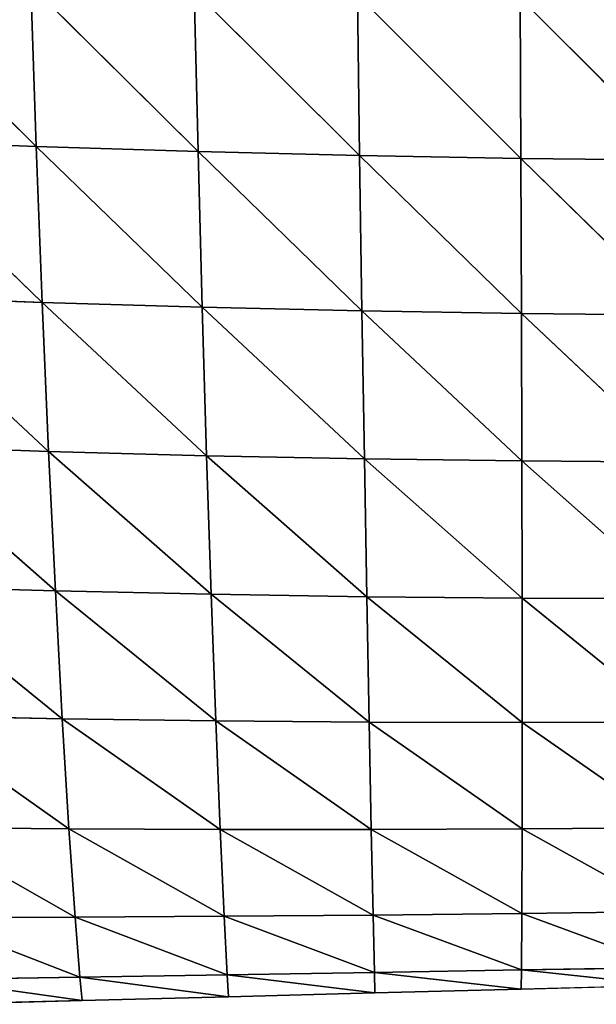
# Model space of a CAD drawing. Extents: x 3446 to 5005, y 1922 to 2416.
# Drawn here: x 3616 to 3660, y 1940 to 2015 of the extents above; entities that cross this region are included whole.
import ezdxf

# ---------------------------------------------------------------- set-up
doc = ezdxf.new("R2010")
doc.units = 0
doc.layers.get('0').update_dxf_attribs({"color": 13, "linetype": 'CONTINUOUS'})

# ---------------------------------------------------------------- blocks, each defined once
blk = doc.blocks.new('SKUPINA_20')
at = {"color": 37}
for p, q in [((157.445, 80.833, 137.272), (170.47, 67.941, 127.57)), ((170.044, 80.338, 140.301), (170.47, 67.941, 127.57)), ((170.044, 80.338, 140.301), (182.922, 67.543, 129.396)), ((182.623, 79.934, 142.438), (182.922, 67.543, 129.396)), ((182.623, 79.934, 142.438), (195.353, 67.235, 130.443)), ((195.181, 79.617, 143.717), (195.353, 67.235, 130.443)), ((195.181, 79.617, 143.717), (207.765, 67.013, 130.731)), ((207.72, 79.385, 144.159), (207.765, 67.013, 130.731)), ((207.72, 79.385, 144.159), (220.161, 66.877, 130.27)), ((157.997, 68.432, 124.936), (170.47, 67.941, 127.57)), ((157.997, 68.432, 124.936), (170.932, 55.938, 113.311)), ((170.47, 67.941, 127.57), (170.932, 55.938, 113.311)), ((170.47, 67.941, 127.57), (183.244, 55.564, 114.811)), ((170.47, 67.941, 127.57), (182.922, 67.543, 129.396)), ((182.922, 67.543, 129.396), (183.244, 55.564, 114.811)), ((182.922, 67.543, 129.396), (195.534, 55.279, 115.621)), ((182.922, 67.543, 129.396), (195.353, 67.235, 130.443)), ((195.353, 67.235, 130.443), (195.534, 55.279, 115.621)), ((195.353, 67.235, 130.443), (207.804, 55.079, 115.759)), ((195.353, 67.235, 130.443), (207.765, 67.013, 130.731)), ((207.765, 67.013, 130.731), (220.161, 66.877, 130.27)), ((207.765, 67.013, 130.731), (207.804, 55.079, 115.759)), ((207.765, 67.013, 130.731), (220.061, 54.965, 115.234)), ((158.599, 56.406, 111.092), (170.932, 55.938, 113.311)), ((158.599, 56.406, 111.092), (171.426, 44.47, 97.531)), ((170.932, 55.938, 113.311), (183.244, 55.564, 114.811)), ((170.932, 55.938, 113.311), (171.426, 44.47, 97.531)), ((170.932, 55.938, 113.311), (183.583, 44.14, 98.7)), ((183.244, 55.564, 114.811), (183.583, 44.14, 98.7)), ((183.244, 55.564, 114.811), (195.72, 43.896, 99.276)), ((183.244, 55.564, 114.811), (195.534, 55.279, 115.621)), ((195.534, 55.279, 115.621), (207.804, 55.079, 115.759)), ((195.534, 55.279, 115.621), (195.72, 43.896, 99.276)), ((195.534, 55.279, 115.621), (207.837, 43.734, 99.277)), ((207.804, 55.079, 115.759), (207.837, 43.734, 99.277)), ((207.804, 55.079, 115.759), (219.941, 43.653, 98.709)), ((207.804, 55.079, 115.759), (220.061, 54.965, 115.234)), ((159.247, 44.891, 95.742), (171.426, 44.47, 97.531)), ((159.247, 44.891, 95.742), (171.943, 33.734, 80.35)), ((171.426, 44.47, 97.531), (171.943, 33.734, 80.35)), ((171.426, 44.47, 97.531), (183.935, 33.471, 81.187)), ((171.426, 44.47, 97.531), (183.583, 44.14, 98.7)), ((183.583, 44.14, 98.7), (195.72, 43.896, 99.276)), ((183.583, 44.14, 98.7), (183.935, 33.471, 81.187)), ((183.583, 44.14, 98.7), (195.907, 33.288, 81.539)), ((195.72, 43.896, 99.276), (195.907, 33.288, 81.539)), ((195.72, 43.896, 99.276), (207.861, 33.178, 81.42)), ((195.72, 43.896, 99.276), (207.837, 43.734, 99.277)), ((207.837, 43.734, 99.277), (207.861, 33.178, 81.42)), ((207.837, 43.734, 99.277), (219.802, 33.142, 80.837)), ((207.837, 43.734, 99.277), (219.941, 43.653, 98.709)), ((159.931, 34.082, 79.002), (172.475, 23.898, 61.892)), ((159.931, 34.082, 79.002), (171.943, 33.734, 80.35)), ((171.943, 33.734, 80.35), (172.475, 23.898, 61.892)), ((171.943, 33.734, 80.35), (184.29, 23.737, 62.426)), ((171.943, 33.734, 80.35), (183.935, 33.471, 81.187)), ((183.935, 33.471, 81.187), (195.907, 33.288, 81.539)), ((183.935, 33.471, 81.187), (184.29, 23.737, 62.426)), ((183.935, 33.471, 81.187), (196.089, 23.642, 62.586)), ((195.907, 33.288, 81.539), (196.089, 23.642, 62.586)), ((195.907, 33.288, 81.539), (207.873, 23.609, 62.388)), ((195.907, 33.288, 81.539), (207.861, 33.178, 81.42)), ((207.861, 33.178, 81.42), (219.802, 33.142, 80.837)), ((207.861, 33.178, 81.42), (207.873, 23.609, 62.388)), ((207.861, 33.178, 81.42), (219.644, 23.636, 61.836)), ((160.641, 24.134, 60.963), (172.99, 15.421, 42.954)), ((160.641, 24.134, 60.963), (172.475, 23.898, 61.892)), ((172.475, 23.898, 61.892), (172.99, 15.421, 42.954)), ((172.475, 23.898, 61.892), (184.63, 15.371, 43.195)), ((172.475, 23.898, 61.892), (184.29, 23.737, 62.426)), ((184.29, 23.737, 62.426), (184.63, 15.371, 43.195)), ((184.29, 23.737, 62.426), (196.255, 15.371, 43.178)), ((184.29, 23.737, 62.426), (196.089, 23.642, 62.586)), ((196.089, 23.642, 62.586), (196.255, 15.371, 43.178)), ((196.089, 23.642, 62.586), (207.868, 15.418, 42.916)), ((196.089, 23.642, 62.586), (207.873, 23.609, 62.388)), ((207.873, 23.609, 62.388), (207.868, 15.418, 42.916)), ((207.873, 23.609, 62.388), (219.644, 23.636, 61.836)), ((207.873, 23.609, 62.388), (219.472, 15.509, 42.413)), ((161.336, 15.529, 42.44), (173.459, 8.633, 24.429)), ((161.336, 15.529, 42.44), (172.99, 15.421, 42.954)), ((172.99, 15.421, 42.954), (184.63, 15.371, 43.195)), ((172.99, 15.421, 42.954), (173.459, 8.633, 24.429)), ((172.99, 15.421, 42.954), (184.932, 8.697, 24.403)), ((184.63, 15.371, 43.195), (196.255, 15.371, 43.178)), ((184.63, 15.371, 43.195), (184.932, 8.697, 24.403)), ((184.63, 15.371, 43.195), (196.394, 8.791, 24.226)), ((196.255, 15.371, 43.178), (207.868, 15.418, 42.916)), ((196.255, 15.371, 43.178), (196.394, 8.791, 24.226)), ((196.255, 15.371, 43.178), (207.847, 8.912, 23.906)), ((207.868, 15.418, 42.916), (207.847, 8.912, 23.906)), ((207.868, 15.418, 42.916), (219.472, 15.509, 42.413)), ((207.868, 15.418, 42.916), (219.291, 9.059, 23.447)), ((161.976, 8.605, 24.293), (173.459, 8.633, 24.429)), ((161.976, 8.605, 24.293), (173.832, 4.008, 8.225)), ((173.459, 8.633, 24.429), (184.932, 8.697, 24.403)), ((173.459, 8.633, 24.429), (173.832, 4.008, 8.225)), ((173.459, 8.633, 24.429), (185.164, 4.188, 8.036)), ((184.932, 8.697, 24.403), (196.394, 8.791, 24.226)), ((184.932, 8.697, 24.403), (185.164, 4.188, 8.036)), ((184.932, 8.697, 24.403), (196.489, 4.372, 7.759)), ((196.394, 8.791, 24.226), (207.847, 8.912, 23.906)), ((196.394, 8.791, 24.226), (196.489, 4.372, 7.759)), ((196.394, 8.791, 24.226), (207.809, 4.561, 7.413)), ((207.847, 8.912, 23.906), (207.809, 4.561, 7.413)), ((207.847, 8.912, 23.906), (219.291, 9.059, 23.447)), ((207.847, 8.912, 23.906), (219.121, 4.748, 6.98)), ((196.489, 4.372, 7.759), (207.809, 4.561, 7.413)), ((207.809, 4.561, 7.413), (207.784, 3.084)), ((207.809, 4.561, 7.413), (219.121, 4.748, 6.98)), ((207.809, 4.561, 7.413), (219.044, 3.376)), ((162.494, 3.834, 8.33), (173.832, 4.008, 8.225)), ((162.494, 3.834, 8.33), (174.004, 2.21)), ((173.832, 4.008, 8.225), (185.164, 4.188, 8.036)), ((173.832, 4.008, 8.225), (174.004, 2.21)), ((173.832, 4.008, 8.225), (185.264, 2.502)), ((185.164, 4.188, 8.036), (196.489, 4.372, 7.759)), ((185.164, 4.188, 8.036), (185.264, 2.502)), ((185.164, 4.188, 8.036), (196.524, 2.793)), ((196.489, 4.372, 7.759), (196.524, 2.793)), ((196.489, 4.372, 7.759), (207.784, 3.084)), ((196.524, 2.793), (207.784, 3.084)), ((207.784, 3.084), (219.044, 3.376)), ((174.004, 2.21), (185.264, 2.502)), ((185.264, 2.502), (196.524, 2.793)), ((162.744, 1.919), (174.004, 2.21))]:
    blk.add_line(p, q, dxfattribs=at)
mesh = blk.add_polyface(dxfattribs=at)
corners = [(157.445, 80.833, 137.272), (170.47, 67.941, 127.57), (157.997, 68.432, 124.936)]
mesh.append_faces([[corners[k] for k in face] for face in [(0, 1, 2)]], dxfattribs={"color": 37})
mesh = blk.add_polyface(dxfattribs=at)
corners = [(170.044, 80.338, 140.301), (170.47, 67.941, 127.57), (157.445, 80.833, 137.272)]
mesh.append_faces([[corners[k] for k in face] for face in [(0, 1, 2)]], dxfattribs={"color": 37})
mesh = blk.add_polyface(dxfattribs=at)
corners = [(170.044, 80.338, 140.301), (182.922, 67.543, 129.396), (170.47, 67.941, 127.57)]
mesh.append_faces([[corners[k] for k in face] for face in [(0, 1, 2)]], dxfattribs={"color": 37})
mesh = blk.add_polyface(dxfattribs=at)
corners = [(182.623, 79.934, 142.438), (182.922, 67.543, 129.396), (170.044, 80.338, 140.301)]
mesh.append_faces([[corners[k] for k in face] for face in [(0, 1, 2)]], dxfattribs={"color": 37})
mesh = blk.add_polyface(dxfattribs=at)
corners = [(182.623, 79.934, 142.438), (195.353, 67.235, 130.443), (182.922, 67.543, 129.396)]
mesh.append_faces([[corners[k] for k in face] for face in [(0, 1, 2)]], dxfattribs={"color": 37})
mesh = blk.add_polyface(dxfattribs=at)
corners = [(195.181, 79.617, 143.717), (195.353, 67.235, 130.443), (182.623, 79.934, 142.438)]
mesh.append_faces([[corners[k] for k in face] for face in [(0, 1, 2)]], dxfattribs={"color": 37})
mesh = blk.add_polyface(dxfattribs=at)
corners = [(195.181, 79.617, 143.717), (207.765, 67.013, 130.731), (195.353, 67.235, 130.443)]
mesh.append_faces([[corners[k] for k in face] for face in [(0, 1, 2)]], dxfattribs={"color": 37})
mesh = blk.add_polyface(dxfattribs=at)
corners = [(207.72, 79.385, 144.159), (207.765, 67.013, 130.731), (195.181, 79.617, 143.717)]
mesh.append_faces([[corners[k] for k in face] for face in [(0, 1, 2)]], dxfattribs={"color": 37})
mesh = blk.add_polyface(dxfattribs=at)
corners = [(207.72, 79.385, 144.159), (220.161, 66.877, 130.27), (207.765, 67.013, 130.731)]
mesh.append_faces([[corners[k] for k in face] for face in [(0, 1, 2)]], dxfattribs={"color": 37})
mesh = blk.add_polyface(dxfattribs=at)
corners = [(207.72, 79.385, 144.159), (220.245, 79.238, 143.776), (220.161, 66.877, 130.27)]
mesh.append_faces([[corners[k] for k in face] for face in [(0, 1, 2)]], dxfattribs={"color": 37})
mesh = blk.add_polyface(dxfattribs=at)
corners = [(157.997, 68.432, 124.936), (170.932, 55.938, 113.311), (158.599, 56.406, 111.092)]
mesh.append_faces([[corners[k] for k in face] for face in [(0, 1, 2)]], dxfattribs={"color": 37})
mesh = blk.add_polyface(dxfattribs=at)
corners = [(170.47, 67.941, 127.57), (170.932, 55.938, 113.311), (157.997, 68.432, 124.936)]
mesh.append_faces([[corners[k] for k in face] for face in [(0, 1, 2)]], dxfattribs={"color": 37})
mesh = blk.add_polyface(dxfattribs=at)
corners = [(170.47, 67.941, 127.57), (183.244, 55.564, 114.811), (170.932, 55.938, 113.311)]
mesh.append_faces([[corners[k] for k in face] for face in [(0, 1, 2)]], dxfattribs={"color": 37})
mesh = blk.add_polyface(dxfattribs=at)
corners = [(182.922, 67.543, 129.396), (183.244, 55.564, 114.811), (170.47, 67.941, 127.57)]
mesh.append_faces([[corners[k] for k in face] for face in [(0, 1, 2)]], dxfattribs={"color": 37})
mesh = blk.add_polyface(dxfattribs=at)
corners = [(182.922, 67.543, 129.396), (195.534, 55.279, 115.621), (183.244, 55.564, 114.811)]
mesh.append_faces([[corners[k] for k in face] for face in [(0, 1, 2)]], dxfattribs={"color": 37})
mesh = blk.add_polyface(dxfattribs=at)
corners = [(195.353, 67.235, 130.443), (195.534, 55.279, 115.621), (182.922, 67.543, 129.396)]
mesh.append_faces([[corners[k] for k in face] for face in [(0, 1, 2)]], dxfattribs={"color": 37})
mesh = blk.add_polyface(dxfattribs=at)
corners = [(195.353, 67.235, 130.443), (207.804, 55.079, 115.759), (195.534, 55.279, 115.621)]
mesh.append_faces([[corners[k] for k in face] for face in [(0, 1, 2)]], dxfattribs={"color": 37})
mesh = blk.add_polyface(dxfattribs=at)
corners = [(207.765, 67.013, 130.731), (207.804, 55.079, 115.759), (195.353, 67.235, 130.443)]
mesh.append_faces([[corners[k] for k in face] for face in [(0, 1, 2)]], dxfattribs={"color": 37})
mesh = blk.add_polyface(dxfattribs=at)
corners = [(207.765, 67.013, 130.731), (220.061, 54.965, 115.234), (207.804, 55.079, 115.759)]
mesh.append_faces([[corners[k] for k in face] for face in [(0, 1, 2)]], dxfattribs={"color": 37})
mesh = blk.add_polyface(dxfattribs=at)
corners = [(207.765, 67.013, 130.731), (220.161, 66.877, 130.27), (220.061, 54.965, 115.234)]
mesh.append_faces([[corners[k] for k in face] for face in [(0, 1, 2)]], dxfattribs={"color": 37})
mesh = blk.add_polyface(dxfattribs=at)
corners = [(158.599, 56.406, 111.092), (171.426, 44.47, 97.531), (159.247, 44.891, 95.742)]
mesh.append_faces([[corners[k] for k in face] for face in [(0, 1, 2)]], dxfattribs={"color": 37})
mesh = blk.add_polyface(dxfattribs=at)
corners = [(170.932, 55.938, 113.311), (171.426, 44.47, 97.531), (158.599, 56.406, 111.092)]
mesh.append_faces([[corners[k] for k in face] for face in [(0, 1, 2)]], dxfattribs={"color": 37})
mesh = blk.add_polyface(dxfattribs=at)
corners = [(170.932, 55.938, 113.311), (183.583, 44.14, 98.7), (171.426, 44.47, 97.531)]
mesh.append_faces([[corners[k] for k in face] for face in [(0, 1, 2)]], dxfattribs={"color": 37})
mesh = blk.add_polyface(dxfattribs=at)
corners = [(183.244, 55.564, 114.811), (183.583, 44.14, 98.7), (170.932, 55.938, 113.311)]
mesh.append_faces([[corners[k] for k in face] for face in [(0, 1, 2)]], dxfattribs={"color": 37})
mesh = blk.add_polyface(dxfattribs=at)
corners = [(183.244, 55.564, 114.811), (195.72, 43.896, 99.276), (183.583, 44.14, 98.7)]
mesh.append_faces([[corners[k] for k in face] for face in [(0, 1, 2)]], dxfattribs={"color": 37})
mesh = blk.add_polyface(dxfattribs=at)
corners = [(195.534, 55.279, 115.621), (195.72, 43.896, 99.276), (183.244, 55.564, 114.811)]
mesh.append_faces([[corners[k] for k in face] for face in [(0, 1, 2)]], dxfattribs={"color": 37})
mesh = blk.add_polyface(dxfattribs=at)
corners = [(195.534, 55.279, 115.621), (207.837, 43.734, 99.277), (195.72, 43.896, 99.276)]
mesh.append_faces([[corners[k] for k in face] for face in [(0, 1, 2)]], dxfattribs={"color": 37})
mesh = blk.add_polyface(dxfattribs=at)
corners = [(207.804, 55.079, 115.759), (207.837, 43.734, 99.277), (195.534, 55.279, 115.621)]
mesh.append_faces([[corners[k] for k in face] for face in [(0, 1, 2)]], dxfattribs={"color": 37})
mesh = blk.add_polyface(dxfattribs=at)
corners = [(207.804, 55.079, 115.759), (219.941, 43.653, 98.709), (207.837, 43.734, 99.277)]
mesh.append_faces([[corners[k] for k in face] for face in [(0, 1, 2)]], dxfattribs={"color": 37})
mesh = blk.add_polyface(dxfattribs=at)
corners = [(207.804, 55.079, 115.759), (220.061, 54.965, 115.234), (219.941, 43.653, 98.709)]
mesh.append_faces([[corners[k] for k in face] for face in [(0, 1, 2)]], dxfattribs={"color": 37})
mesh = blk.add_polyface(dxfattribs=at)
corners = [(159.247, 44.891, 95.742), (171.943, 33.734, 80.35), (159.931, 34.082, 79.002)]
mesh.append_faces([[corners[k] for k in face] for face in [(0, 1, 2)]], dxfattribs={"color": 37})
mesh = blk.add_polyface(dxfattribs=at)
corners = [(171.426, 44.47, 97.531), (171.943, 33.734, 80.35), (159.247, 44.891, 95.742)]
mesh.append_faces([[corners[k] for k in face] for face in [(0, 1, 2)]], dxfattribs={"color": 37})
mesh = blk.add_polyface(dxfattribs=at)
corners = [(171.426, 44.47, 97.531), (183.935, 33.471, 81.187), (171.943, 33.734, 80.35)]
mesh.append_faces([[corners[k] for k in face] for face in [(0, 1, 2)]], dxfattribs={"color": 37})
mesh = blk.add_polyface(dxfattribs=at)
corners = [(183.583, 44.14, 98.7), (183.935, 33.471, 81.187), (171.426, 44.47, 97.531)]
mesh.append_faces([[corners[k] for k in face] for face in [(0, 1, 2)]], dxfattribs={"color": 37})
mesh = blk.add_polyface(dxfattribs=at)
corners = [(183.583, 44.14, 98.7), (195.907, 33.288, 81.539), (183.935, 33.471, 81.187)]
mesh.append_faces([[corners[k] for k in face] for face in [(0, 1, 2)]], dxfattribs={"color": 37})
mesh = blk.add_polyface(dxfattribs=at)
corners = [(195.72, 43.896, 99.276), (195.907, 33.288, 81.539), (183.583, 44.14, 98.7)]
mesh.append_faces([[corners[k] for k in face] for face in [(0, 1, 2)]], dxfattribs={"color": 37})
mesh = blk.add_polyface(dxfattribs=at)
corners = [(195.72, 43.896, 99.276), (207.861, 33.178, 81.42), (195.907, 33.288, 81.539)]
mesh.append_faces([[corners[k] for k in face] for face in [(0, 1, 2)]], dxfattribs={"color": 37})
mesh = blk.add_polyface(dxfattribs=at)
corners = [(207.837, 43.734, 99.277), (207.861, 33.178, 81.42), (195.72, 43.896, 99.276)]
mesh.append_faces([[corners[k] for k in face] for face in [(0, 1, 2)]], dxfattribs={"color": 37})
mesh = blk.add_polyface(dxfattribs=at)
corners = [(207.837, 43.734, 99.277), (219.802, 33.142, 80.837), (207.861, 33.178, 81.42)]
mesh.append_faces([[corners[k] for k in face] for face in [(0, 1, 2)]], dxfattribs={"color": 37})
mesh = blk.add_polyface(dxfattribs=at)
corners = [(207.837, 43.734, 99.277), (219.941, 43.653, 98.709), (219.802, 33.142, 80.837)]
mesh.append_faces([[corners[k] for k in face] for face in [(0, 1, 2)]], dxfattribs={"color": 37})
mesh = blk.add_polyface(dxfattribs=at)
corners = [(159.931, 34.082, 79.002), (172.475, 23.898, 61.892), (160.641, 24.134, 60.963)]
mesh.append_faces([[corners[k] for k in face] for face in [(0, 1, 2)]], dxfattribs={"color": 37})
mesh = blk.add_polyface(dxfattribs=at)
corners = [(171.943, 33.734, 80.35), (172.475, 23.898, 61.892), (159.931, 34.082, 79.002)]
mesh.append_faces([[corners[k] for k in face] for face in [(0, 1, 2)]], dxfattribs={"color": 37})
mesh = blk.add_polyface(dxfattribs=at)
corners = [(171.943, 33.734, 80.35), (184.29, 23.737, 62.426), (172.475, 23.898, 61.892)]
mesh.append_faces([[corners[k] for k in face] for face in [(0, 1, 2)]], dxfattribs={"color": 37})
mesh = blk.add_polyface(dxfattribs=at)
corners = [(183.935, 33.471, 81.187), (184.29, 23.737, 62.426), (171.943, 33.734, 80.35)]
mesh.append_faces([[corners[k] for k in face] for face in [(0, 1, 2)]], dxfattribs={"color": 37})
mesh = blk.add_polyface(dxfattribs=at)
corners = [(183.935, 33.471, 81.187), (196.089, 23.642, 62.586), (184.29, 23.737, 62.426)]
mesh.append_faces([[corners[k] for k in face] for face in [(0, 1, 2)]], dxfattribs={"color": 37})
mesh = blk.add_polyface(dxfattribs=at)
corners = [(195.907, 33.288, 81.539), (196.089, 23.642, 62.586), (183.935, 33.471, 81.187)]
mesh.append_faces([[corners[k] for k in face] for face in [(0, 1, 2)]], dxfattribs={"color": 37})
mesh = blk.add_polyface(dxfattribs=at)
corners = [(195.907, 33.288, 81.539), (207.873, 23.609, 62.388), (196.089, 23.642, 62.586)]
mesh.append_faces([[corners[k] for k in face] for face in [(0, 1, 2)]], dxfattribs={"color": 37})
mesh = blk.add_polyface(dxfattribs=at)
corners = [(195.907, 33.288, 81.539), (207.861, 33.178, 81.42), (207.873, 23.609, 62.388)]
mesh.append_faces([[corners[k] for k in face] for face in [(0, 1, 2)]], dxfattribs={"color": 37})
mesh = blk.add_polyface(dxfattribs=at)
corners = [(207.861, 33.178, 81.42), (219.644, 23.636, 61.836), (207.873, 23.609, 62.388)]
mesh.append_faces([[corners[k] for k in face] for face in [(0, 1, 2)]], dxfattribs={"color": 37})
mesh = blk.add_polyface(dxfattribs=at)
corners = [(207.861, 33.178, 81.42), (219.802, 33.142, 80.837), (219.644, 23.636, 61.836)]
mesh.append_faces([[corners[k] for k in face] for face in [(0, 1, 2)]], dxfattribs={"color": 37})
mesh = blk.add_polyface(dxfattribs=at)
corners = [(160.641, 24.134, 60.963), (172.99, 15.421, 42.954), (161.336, 15.529, 42.44)]
mesh.append_faces([[corners[k] for k in face] for face in [(0, 1, 2)]], dxfattribs={"color": 37})
mesh = blk.add_polyface(dxfattribs=at)
corners = [(172.475, 23.898, 61.892), (172.99, 15.421, 42.954), (160.641, 24.134, 60.963)]
mesh.append_faces([[corners[k] for k in face] for face in [(0, 1, 2)]], dxfattribs={"color": 37})
mesh = blk.add_polyface(dxfattribs=at)
corners = [(172.475, 23.898, 61.892), (184.63, 15.371, 43.195), (172.99, 15.421, 42.954)]
mesh.append_faces([[corners[k] for k in face] for face in [(0, 1, 2)]], dxfattribs={"color": 37})
mesh = blk.add_polyface(dxfattribs=at)
corners = [(184.29, 23.737, 62.426), (184.63, 15.371, 43.195), (172.475, 23.898, 61.892)]
mesh.append_faces([[corners[k] for k in face] for face in [(0, 1, 2)]], dxfattribs={"color": 37})
mesh = blk.add_polyface(dxfattribs=at)
corners = [(184.29, 23.737, 62.426), (196.255, 15.371, 43.178), (184.63, 15.371, 43.195)]
mesh.append_faces([[corners[k] for k in face] for face in [(0, 1, 2)]], dxfattribs={"color": 37})
mesh = blk.add_polyface(dxfattribs=at)
corners = [(196.089, 23.642, 62.586), (196.255, 15.371, 43.178), (184.29, 23.737, 62.426)]
mesh.append_faces([[corners[k] for k in face] for face in [(0, 1, 2)]], dxfattribs={"color": 37})
mesh = blk.add_polyface(dxfattribs=at)
corners = [(196.089, 23.642, 62.586), (207.868, 15.418, 42.916), (196.255, 15.371, 43.178)]
mesh.append_faces([[corners[k] for k in face] for face in [(0, 1, 2)]], dxfattribs={"color": 37})
mesh = blk.add_polyface(dxfattribs=at)
corners = [(196.089, 23.642, 62.586), (207.873, 23.609, 62.388), (207.868, 15.418, 42.916)]
mesh.append_faces([[corners[k] for k in face] for face in [(0, 1, 2)]], dxfattribs={"color": 37})
mesh = blk.add_polyface(dxfattribs=at)
corners = [(207.873, 23.609, 62.388), (219.472, 15.509, 42.413), (207.868, 15.418, 42.916)]
mesh.append_faces([[corners[k] for k in face] for face in [(0, 1, 2)]], dxfattribs={"color": 37})
mesh = blk.add_polyface(dxfattribs=at)
corners = [(207.873, 23.609, 62.388), (219.644, 23.636, 61.836), (219.472, 15.509, 42.413)]
mesh.append_faces([[corners[k] for k in face] for face in [(0, 1, 2)]], dxfattribs={"color": 37})
mesh = blk.add_polyface(dxfattribs=at)
corners = [(161.336, 15.529, 42.44), (173.459, 8.633, 24.429), (161.976, 8.605, 24.293)]
mesh.append_faces([[corners[k] for k in face] for face in [(0, 1, 2)]], dxfattribs={"color": 37})
mesh = blk.add_polyface(dxfattribs=at)
corners = [(172.99, 15.421, 42.954), (173.459, 8.633, 24.429), (161.336, 15.529, 42.44)]
mesh.append_faces([[corners[k] for k in face] for face in [(0, 1, 2)]], dxfattribs={"color": 37})
mesh = blk.add_polyface(dxfattribs=at)
corners = [(172.99, 15.421, 42.954), (184.932, 8.697, 24.403), (173.459, 8.633, 24.429)]
mesh.append_faces([[corners[k] for k in face] for face in [(0, 1, 2)]], dxfattribs={"color": 37})
mesh = blk.add_polyface(dxfattribs=at)
corners = [(184.63, 15.371, 43.195), (184.932, 8.697, 24.403), (172.99, 15.421, 42.954)]
mesh.append_faces([[corners[k] for k in face] for face in [(0, 1, 2)]], dxfattribs={"color": 37})
mesh = blk.add_polyface(dxfattribs=at)
corners = [(184.63, 15.371, 43.195), (196.394, 8.791, 24.226), (184.932, 8.697, 24.403)]
mesh.append_faces([[corners[k] for k in face] for face in [(0, 1, 2)]], dxfattribs={"color": 37})
mesh = blk.add_polyface(dxfattribs=at)
corners = [(184.63, 15.371, 43.195), (196.255, 15.371, 43.178), (196.394, 8.791, 24.226)]
mesh.append_faces([[corners[k] for k in face] for face in [(0, 1, 2)]], dxfattribs={"color": 37})
mesh = blk.add_polyface(dxfattribs=at)
corners = [(196.255, 15.371, 43.178), (207.868, 15.418, 42.916), (207.847, 8.912, 23.906)]
mesh.append_faces([[corners[k] for k in face] for face in [(0, 1, 2)]], dxfattribs={"color": 37})
mesh = blk.add_polyface(dxfattribs=at)
corners = [(196.255, 15.371, 43.178), (207.847, 8.912, 23.906), (196.394, 8.791, 24.226)]
mesh.append_faces([[corners[k] for k in face] for face in [(0, 1, 2)]], dxfattribs={"color": 37})
mesh = blk.add_polyface(dxfattribs=at)
corners = [(207.868, 15.418, 42.916), (219.291, 9.059, 23.447), (207.847, 8.912, 23.906)]
mesh.append_faces([[corners[k] for k in face] for face in [(0, 1, 2)]], dxfattribs={"color": 37})
mesh = blk.add_polyface(dxfattribs=at)
corners = [(207.868, 15.418, 42.916), (219.472, 15.509, 42.413), (219.291, 9.059, 23.447)]
mesh.append_faces([[corners[k] for k in face] for face in [(0, 1, 2)]], dxfattribs={"color": 37})
mesh = blk.add_polyface(dxfattribs=at)
corners = [(173.459, 8.633, 24.429), (173.832, 4.008, 8.225), (161.976, 8.605, 24.293)]
mesh.append_faces([[corners[k] for k in face] for face in [(0, 1, 2)]], dxfattribs={"color": 37})
mesh = blk.add_polyface(dxfattribs=at)
corners = [(161.976, 8.605, 24.293), (173.832, 4.008, 8.225), (162.494, 3.834, 8.33)]
mesh.append_faces([[corners[k] for k in face] for face in [(0, 1, 2)]], dxfattribs={"color": 37})
mesh = blk.add_polyface(dxfattribs=at)
corners = [(173.459, 8.633, 24.429), (184.932, 8.697, 24.403), (185.164, 4.188, 8.036)]
mesh.append_faces([[corners[k] for k in face] for face in [(0, 1, 2)]], dxfattribs={"color": 37})
mesh = blk.add_polyface(dxfattribs=at)
corners = [(173.459, 8.633, 24.429), (185.164, 4.188, 8.036), (173.832, 4.008, 8.225)]
mesh.append_faces([[corners[k] for k in face] for face in [(0, 1, 2)]], dxfattribs={"color": 37})
mesh = blk.add_polyface(dxfattribs=at)
corners = [(184.932, 8.697, 24.403), (196.394, 8.791, 24.226), (196.489, 4.372, 7.759)]
mesh.append_faces([[corners[k] for k in face] for face in [(0, 1, 2)]], dxfattribs={"color": 37})
mesh = blk.add_polyface(dxfattribs=at)
corners = [(184.932, 8.697, 24.403), (196.489, 4.372, 7.759), (185.164, 4.188, 8.036)]
mesh.append_faces([[corners[k] for k in face] for face in [(0, 1, 2)]], dxfattribs={"color": 37})
mesh = blk.add_polyface(dxfattribs=at)
corners = [(196.394, 8.791, 24.226), (207.847, 8.912, 23.906), (207.809, 4.561, 7.413)]
mesh.append_faces([[corners[k] for k in face] for face in [(0, 1, 2)]], dxfattribs={"color": 37})
mesh = blk.add_polyface(dxfattribs=at)
corners = [(196.394, 8.791, 24.226), (207.809, 4.561, 7.413), (196.489, 4.372, 7.759)]
mesh.append_faces([[corners[k] for k in face] for face in [(0, 1, 2)]], dxfattribs={"color": 37})
mesh = blk.add_polyface(dxfattribs=at)
corners = [(207.847, 8.912, 23.906), (219.121, 4.748, 6.98), (207.809, 4.561, 7.413)]
mesh.append_faces([[corners[k] for k in face] for face in [(0, 1, 2)]], dxfattribs={"color": 37})
mesh = blk.add_polyface(dxfattribs=at)
corners = [(207.847, 8.912, 23.906), (219.291, 9.059, 23.447), (219.121, 4.748, 6.98)]
mesh.append_faces([[corners[k] for k in face] for face in [(0, 1, 2)]], dxfattribs={"color": 37})
mesh = blk.add_polyface(dxfattribs=at)
corners = [(196.489, 4.372, 7.759), (207.809, 4.561, 7.413), (207.784, 3.084)]
mesh.append_faces([[corners[k] for k in face] for face in [(0, 1, 2)]], dxfattribs={"color": 37})
mesh = blk.add_polyface(dxfattribs=at)
corners = [(207.809, 4.561, 7.413), (219.044, 3.376), (207.784, 3.084)]
mesh.append_faces([[corners[k] for k in face] for face in [(0, 1, 2)]], dxfattribs={"color": 37})
mesh = blk.add_polyface(dxfattribs=at)
corners = [(207.809, 4.561, 7.413), (219.121, 4.748, 6.98), (219.044, 3.376)]
mesh.append_faces([[corners[k] for k in face] for face in [(0, 1, 2)]], dxfattribs={"color": 37})
mesh = blk.add_polyface(dxfattribs=at)
corners = [(162.494, 3.834, 8.33), (173.832, 4.008, 8.225), (174.004, 2.21)]
mesh.append_faces([[corners[k] for k in face] for face in [(0, 1, 2)]], dxfattribs={"color": 37})
mesh = blk.add_polyface(dxfattribs=at)
corners = [(162.494, 3.834, 8.33), (174.004, 2.21), (162.744, 1.919)]
mesh.append_faces([[corners[k] for k in face] for face in [(0, 1, 2)]], dxfattribs={"color": 37})
mesh = blk.add_polyface(dxfattribs=at)
corners = [(173.832, 4.008, 8.225), (185.164, 4.188, 8.036), (185.264, 2.502)]
mesh.append_faces([[corners[k] for k in face] for face in [(0, 1, 2)]], dxfattribs={"color": 37})
mesh = blk.add_polyface(dxfattribs=at)
corners = [(173.832, 4.008, 8.225), (185.264, 2.502), (174.004, 2.21)]
mesh.append_faces([[corners[k] for k in face] for face in [(0, 1, 2)]], dxfattribs={"color": 37})
mesh = blk.add_polyface(dxfattribs=at)
corners = [(185.164, 4.188, 8.036), (196.489, 4.372, 7.759), (196.524, 2.793)]
mesh.append_faces([[corners[k] for k in face] for face in [(0, 1, 2)]], dxfattribs={"color": 37})
mesh = blk.add_polyface(dxfattribs=at)
corners = [(185.164, 4.188, 8.036), (196.524, 2.793), (185.264, 2.502)]
mesh.append_faces([[corners[k] for k in face] for face in [(0, 1, 2)]], dxfattribs={"color": 37})
mesh = blk.add_polyface(dxfattribs=at)
corners = [(196.489, 4.372, 7.759), (207.784, 3.084), (196.524, 2.793)]
mesh.append_faces([[corners[k] for k in face] for face in [(0, 1, 2)]], dxfattribs={"color": 37})

msp = doc.modelspace()

# ---------------------------------------------------------------- block references
at = {"zscale": 0.92}
msp.add_blockref('SKUPINA_20', (3446.488, 1937.724), dxfattribs=at)

doc.saveas('drawing.dxf')
